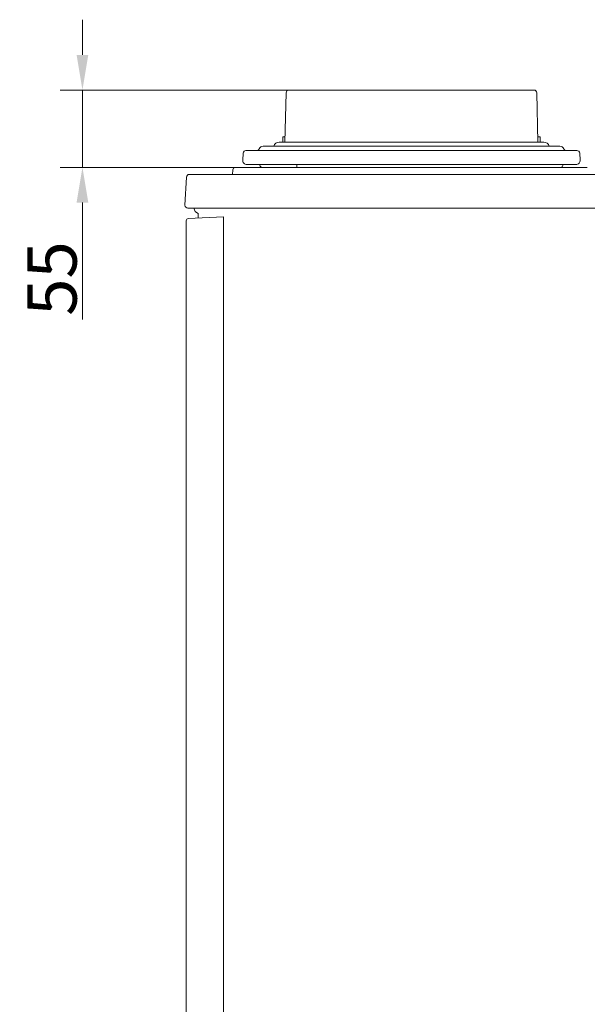
# Model space of a CAD drawing. Extents: x -5404 to -2913, y 1051 to 3223.
# Drawn here: x -3627 to -3223, y 2457 to 3157 of the extents above; entities that cross this region are included whole.
import ezdxf

# ---------------------------------------------------------------- set-up
doc = ezdxf.new("R2010")
doc.units = 0
doc.header["$LTSCALE"] = 5
doc.layers.add('Bemaßungen(Brunner)', color=7, linetype='Continuous', lineweight=25)
doc.styles.add('Brunner 2014', font='arial.ttf', dxfattribs={"height": 35})
doc.dimstyles.new('Brunner 2014', dxfattribs={"dimscale": 5, "dimtxt": 35, "dimasz": 5, "dimexe": 3.175, "dimexo": 0, "dimgap": 0.762, "dimtad": 1, "dimdec": 0, "dimrnd": 1e-08, "dimtxsty": 'Brunner 2014', "dimcen": 0.09, "dimdle": 10, "dimclrd": 7, "dimclre": 7, "dimclrt": 7, "dimadec": 1, "dimazin": 2, "dimtfac": 0.666667, "dimtdec": 0, "dimtmove": 0, "dimatfit": 3, "dimldrblk": 'Filled-1', "dimfxl": 1, "dimtolj": 1, "dimlwd": 5, "dimlwe": 5, "dimarcsym": 0})

# ---------------------------------------------------------------- blocks, each defined once
blk = doc.blocks.new('*D54')
at = {"layer": 'Bemaßungen(Brunner)', "color": 7, "linetype": 'Continuous', "lineweight": 5, "transparency": 16777216}
for p, q in [((-3581.97, 3131.9), (-3581.97, 3156.9)), ((-3435.27, 3106.9), (-3597.85, 3106.9)), ((-3581.97, 3106.9), (-3581.97, 3051.9)), ((-3473.18, 3051.9), (-3597.85, 3051.9)), ((-3581.97, 3026.9), (-3581.97, 2943.89))]:
    blk.add_line(p, q, dxfattribs=at)
at = {"layer": 'Bemaßungen(Brunner)', "color": 7, "lineweight": 5, "transparency": 16777216}
for points in [[(-3586.14, 3131.9), (-3577.81, 3131.9), (-3581.97, 3106.9)], [(-3586.14, 3026.9), (-3577.81, 3026.9), (-3581.97, 3051.9)]]:
    blk.add_solid(points, dxfattribs=at)
at = {"layer": 'Defpoints', "color": 0, "lineweight": 5, "transparency": 16777216}
for p in [(-3581.97, 3106.9), (-3435.27, 3106.9), (-3473.18, 3051.9)]:
    blk.add_point(p, dxfattribs=at)
at = {"layer": 'Bemaßungen(Brunner)', "color": 1, "lineweight": 5, "transparency": 16777216, "insert": (-3603.58, 2972.9), "char_height": 35, "attachment_point": 5, "rotation": 90, "style": 'Brunner 2014'}
blk.add_mtext('\\A1;55', dxfattribs=at)
blk = doc.blocks.new('Filled-1')
at = {"color": 0}
for p, q in [((0, 0), (-1, 0.167)), ((-1, 0.167), (-1, -0.167)), ((-1, 0), (0, 0)), ((-1, -0.167), (0, 0))]:
    blk.add_line(p, q, dxfattribs=at)
at = {"color": 0, "flags": 128}
blk.add_lwpolyline([(-1, -0.167), (0, 0), (-1, 0.167), (-1, -0.167)], dxfattribs=at)
at = {"color": 0}
blk.add_solid([(-1, -0.167), (0, 0), (-1, 0.167), (-1, -0.167)], dxfattribs=at)

msp = doc.modelspace()

# ---------------------------------------------------------------- linework, layer by layer
at = {"color": 1, "linetype": 'Continuous', "lineweight": 0}
for p, q in [((-3437.27, 3104.95), (-3438.12, 3069.9)), ((-3435.27, 3106.9), (-3261.17, 3106.9)), ((-3258.31, 3069.9), (-3259.17, 3104.95)), ((-3439.57, 3069.9), (-3439.57, 3073.7)), ((-3439.57, 3073.7), (-3438.03, 3073.7)), ((-3256.86, 3073.7), (-3258.41, 3073.7)), ((-3256.86, 3069.9), (-3256.86, 3073.7)), ((-3453.63, 3066.9), (-3449.24, 3066.9)), ((-3448.83, 3066.9), (-3443.36, 3066.9)), ((-3443.36, 3066.9), (-3441.07, 3066.9)), ((-3439.57, 3069.9), (-3442.22, 3069.9)), ((-3431.94, 3066.9), (-3441.07, 3066.9)), ((-3254.22, 3069.9), (-3439.57, 3069.9)), ((-3431.96, 3066.9), (-3425.3, 3066.9)), ((-3425.07, 3066.9), (-3425.3, 3066.9)), ((-3423.38, 3066.9), (-3416.44, 3066.9)), ((-3414, 3066.9), (-3402.3, 3066.9)), ((-3396.21, 3066.9), (-3242.8, 3066.9)), ((-3467.77, 3062.04), (-3468.12, 3057.11)), ((-3465.78, 3063.9), (-3230.66, 3063.9)), ((-3250.61, 3063.9), (-3250.61, 3063.9)), ((-3228.32, 3057.11), (-3228.66, 3062.04)), ((-3449.58, 3053.9), (-3465.12, 3053.9)), ((-3444.25, 3053.9), (-3449.17, 3053.9)), ((-3438.55, 3053.9), (-3444.25, 3053.9)), ((-3431.87, 3053.9), (-3438.55, 3053.9)), ((-3425.87, 3053.9), (-3431.87, 3053.9)), ((-3429.67, 3051.9), (-3429.67, 3053.9)), ((-3416.89, 3053.9), (-3423.95, 3053.9)), ((-3231.31, 3053.9), (-3409.87, 3053.9))]:
    msp.add_line(p, q, dxfattribs=at)
at = {"color": 7, "linetype": 'Continuous', "lineweight": 0}
for p, q in [((-3473.18, 3051.9), (-3446.65, 3051.9)), ((-3446.24, 3051.9), (-3429.59, 3051.9)), ((-3425.2, 3051.9), (-3290.1, 3051.9)), ((-3247.52, 3051.9), (-3247.5, 3051.9)), ((-3509.11, 3025.01), (-3508.06, 3045.01)), ((-3509.11, 3025.01), (-3508.06, 3045.01)), ((-3509.11, 3025.01), (-3508.06, 3045.01)), ((-3506.06, 3046.9), (-3018.37, 3046.9)), ((-3506.06, 3046.9), (-3018.37, 3046.9)), ((-3506.06, 3046.9), (-3108.37, 3046.9)), ((-3506.06, 3046.9), (-3018.37, 3046.9)), ((-3506.06, 3046.9), (-3108.37, 3046.9)), ((-3506.06, 3046.9), (-3018.37, 3046.9)), ((-3506.06, 3046.9), (-3108.37, 3046.9)), ((-3475.17, 3050.08), (-3475.45, 3046.9)), ((-3475.17, 3050.08), (-3475.45, 3046.9)), ((-3475.17, 3050.08), (-3475.45, 3046.9)), ((-3021.41, 3022.9), (-3507.11, 3022.9)), ((-3506.79, 3015.49), (-3481.72, 3016.8)), ((-3499.72, 3019.25), (-3499.72, 3015.86)), ((-3481.72, 3016.8), (-3481.72, 3015.31)), ((-3508.22, 2367.64), (-3508.22, 3013.99)), ((-3481.72, 2366.8), (-3481.72, 3015.31))]:
    msp.add_line(p, q, dxfattribs=at)
at = {"color": 1, "linetype": 'Continuous', "lineweight": 0}
for centre, radius, start, end in [((-3435.27, 3104.9), 2, 90, 178.60682), ((-3435.27, 3104.9), 2, 90, 178.60682), ((-3261.17, 3104.9), 2, 1.39318, 90), ((-3453.63, 3063.9), 3, 90, 156.42182), ((-3442.22, 3065.9), 4, 90, 165.52249), ((-3254.22, 3065.9), 4, 13.95471, 90), ((-3242.8, 3063.9), 3, 23.57818, 90), ((-3465.78, 3061.9), 2, 90, 176), ((-3458.22, 3065.9), 2, 270, 336.42182), ((-3238.22, 3065.9), 2, 203.57818, 270), ((-3230.66, 3061.9), 2, 4, 90), ((-3465.12, 3056.9), 3, 176, 270), ((-3452.22, 3054.9), 4, 194.47751, 228.59038), ((-3244.22, 3054.9), 4, 310.37912, 345.52249), ((-3231.31, 3056.9), 3, 270, 4)]:
    msp.add_arc(centre, radius, start, end, dxfattribs=at)
at = {"color": 7, "linetype": 'Continuous', "lineweight": 0}
for centre, radius, start, end in [((-3473.18, 3049.9), 2, 90, 175), ((-3473.18, 3049.9), 2, 90, 175), ((-3473.18, 3049.9), 2, 90, 175), ((-3506.06, 3044.9), 2, 90, 177), ((-3506.06, 3044.9), 2, 90, 177), ((-3506.06, 3044.9), 2, 90, 177), ((-3507.11, 3024.9), 2, 177, 270), ((-3497.97, 3023.9), 5, 191.53696, 249.51268), ((-3506.72, 3013.99), 1.5, 93, 180)]:
    msp.add_arc(centre, radius, start, end, dxfattribs=at)
at = {"color": 1, "linetype": 'Continuous', "lineweight": 0}
for points, knots in [([(-3449.24, 3066.9), (-3449.22, 3066.9), (-3449.19, 3066.9), (-3448.95, 3066.9), (-3448.83, 3066.9)], [0, 0, 0, 0, 0.491657, 1, 1, 1, 1]), ([(-3425.3, 3066.9), (-3425.11, 3066.9), (-3424.73, 3066.9), (-3424.04, 3066.9), (-3423.6, 3066.9), (-3423.38, 3066.9)], [0, 0, 0, 0, 0.333426, 0.666811, 1, 1, 1, 1]), ([(-3416.44, 3066.9), (-3415.9, 3066.9), (-3415.1, 3066.9), (-3414.27, 3066.9), (-3414, 3066.9)], [0, 0, 0, 0, 0.675656, 1, 1, 1, 1]), ([(-3402.3, 3066.9), (-3402.22, 3066.9), (-3401.43, 3066.9), (-3400.1, 3066.9), (-3398.08, 3066.9), (-3396.92, 3066.9), (-3396.21, 3066.9)], [0, 0, 0, 0, 0.040378, 0.404584, 0.635772, 1, 1, 1, 1]), ([(-3449.17, 3053.9), (-3449.29, 3053.9), (-3449.54, 3053.9), (-3449.57, 3053.9), (-3449.58, 3053.9)], [0, 0, 0, 0, 0.500031, 1, 1, 1, 1]), ([(-3423.95, 3053.9), (-3424.17, 3053.9), (-3424.6, 3053.9), (-3425.29, 3053.9), (-3425.68, 3053.9), (-3425.87, 3053.9)], [0, 0, 0, 0, 0.334822, 0.669678, 1, 1, 1, 1]), ([(-3409.87, 3053.9), (-3410.43, 3053.9), (-3411.78, 3053.9), (-3414.26, 3053.9), (-3416.01, 3053.9), (-3416.89, 3053.9)], [0, 0, 0, 0, 0.258008, 0.629018, 1, 1, 1, 1])]:
    msp.add_open_spline(points, degree=3, knots=knots, dxfattribs=at)
at = {"color": 7, "linetype": 'Continuous', "lineweight": 0}
for points, knots in [([(-3446.65, 3051.9), (-3446.37, 3051.9), (-3446.09, 3051.9), (-3445.99, 3051.9), (-3445.98, 3051.9)], [0, 0, 0, 0, 0.961343, 1, 1, 1, 1]), ([(-3429.59, 3051.9), (-3429.17, 3051.9), (-3428.2, 3051.9), (-3426.62, 3051.9), (-3425.67, 3051.9), (-3425.2, 3051.9)], [0, 0, 0, 0, 0.275968, 0.637993, 1, 1, 1, 1]), ([(-3290.1, 3051.9), (-3287.18, 3051.9), (-3281.34, 3051.9), (-3273.09, 3051.9), (-3265.3, 3051.9), (-3258.05, 3051.9), (-3252.15, 3051.9), (-3248.82, 3051.9), (-3247.52, 3051.9)], [0, 0, 0, 0, 0.176729, 0.35403, 0.53133, 0.708632, 0.885934, 1, 1, 1, 1]), ([(-3247.5, 3051.9), (-3245.59, 3051.9), (-3241.75, 3051.9), (-3236.86, 3051.9), (-3232.63, 3051.9), (-3229.17, 3051.9), (-3226.46, 3051.9), (-3224.56, 3051.9), (-3223.43, 3051.9), (-3223.34, 3051.9), (-3223.29, 3051.9)], [0, 0, 0, 0, 0.126449, 0.253307, 0.380165, 0.507024, 0.633882, 0.760741, 0.887599, 1, 1, 1, 1])]:
    msp.add_open_spline(points, degree=3, knots=knots, dxfattribs=at)

# ---------------------------------------------------------------- dimensions: what is measured, and where the dimension line sits
at = {"layer": 'Bemaßungen(Brunner)', "color": 1, "lineweight": 5}
dim = msp.add_linear_dim(base=(-3581.97, 3106.9), p1=(-3473.18, 3051.9), p2=(-3435.27, 3106.9), angle=90, dimstyle='Brunner 2014', override={"dimclrt": 1}, dxfattribs=at)
dim.commit()
dim.dimension.update_dxf_attribs({"geometry": '*D54', "text_midpoint": (-3581.97, 2972.9), "dimtype": 160})

doc.saveas('drawing.dxf')
